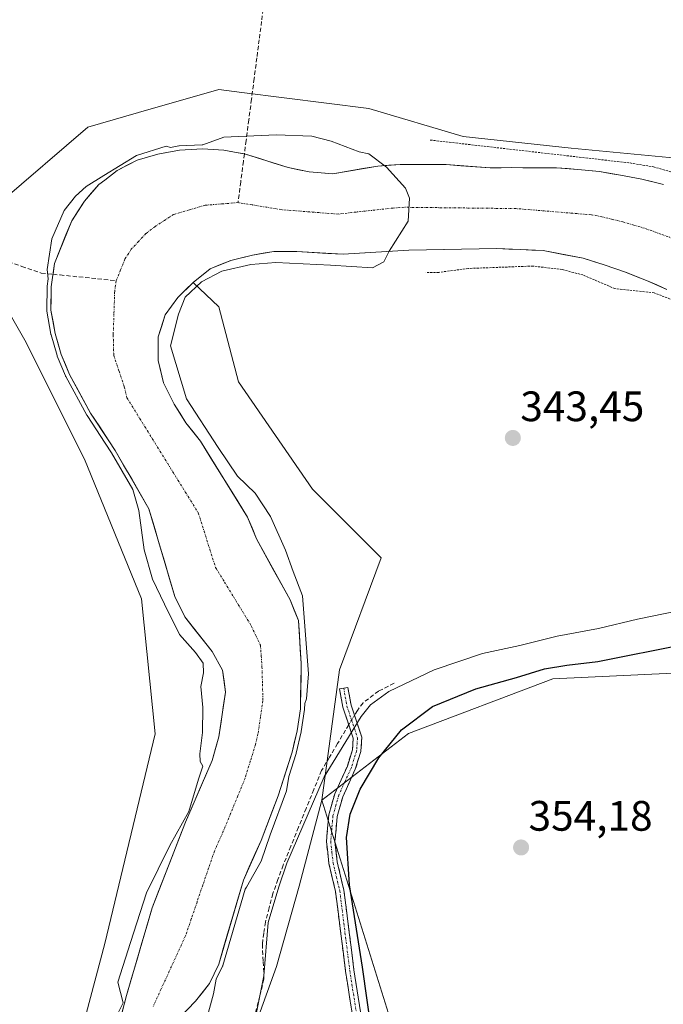
# Model space of a CAD drawing. Units: metres. Extents: x 580426 to 583877, y 4705764 to 4708117.
# Drawn here: x 582990 to 583141, y 4706876 to 4707108 of the extents above; entities that cross this region are included whole.
import ezdxf
from ezdxf.enums import TextEntityAlignment as Align

# ---------------------------------------------------------------- set-up
doc = ezdxf.new("R2010")
doc.units = ezdxf.units.M
doc.header["$MEASUREMENT"] = 0
for name, pattern in [('TRAZO_Y_PUNTO', [1, 0.5, -0.25, 0, -0.25]), ('TRAZOS', [0.75, 0.5, -0.25]), ('TRAZOSX2', [1.5, 1, -0.5])]:
    doc.linetypes.add(name, pattern=pattern)
for name, color, linetype, lineweight in [('Arbolado forestal CxS', 92, 'Continuous', 0), ('Camino', 19, 'TRAZOSX2', 0), ('Camino Cxs', 19, 'Continuous', 0), ('Camino eje', 19, 'TRAZO_Y_PUNTO', 0), ('Carátula', 7, 'Continuous', 5), ('Corriente artificial lineal', 5, 'TRAZOSX2', 13), ('Corriente artificial lineal oculto', 135, 'TRAZO_Y_PUNTO', 13), ('Corriente natural Cxs', 5, 'Continuous', 13), ('Corriente natural eje', 5, 'TRAZO_Y_PUNTO', 0), ('Corriente natural superficial', 5, 'Continuous', 13), ('Cultivos herbáceos CxS', 92, 'Continuous', 0), ('Cultivos leñosos CxS', 92, 'Continuous', 0), ('Curva de nivel auxiliar', 36, 'TRAZOS', 0), ('Curva de nivel maestra', 36, 'Continuous', 30), ('Curva de nivel normal', 36, 'Continuous', 0), ('Pastizal CxS', 92, 'Continuous', 0), ('Punto de cota en terreno', 7, 'Continuous', 0), ('Rótulo de punto de cota en terreno', 19, 'Continuous', 0), ('Suelo desnudo CxS', 43, 'Continuous', 0)]:
    doc.layers.add(name, color=color, linetype=linetype, lineweight=lineweight)
doc.styles.add('Arial', font='txt', dxfattribs={"height": 0.2})

# ---------------------------------------------------------------- blocks, each defined once
blk = doc.blocks.new('*U158')
at = {"layer": 'Suelo desnudo CxS', "color": 43, "linetype": 'Continuous', "lineweight": 0}
for points in [[(583013.2101, 4706870.3501, 339.4795), (583015.2001, 4706878.1001, 339.6291), (583021.2701, 4706898.7701, 339.1301), (583029.0801, 4706918.9201, 339.2463), (583035.3601, 4706933.4201, 339.1299), (583036.9601, 4706938.9901, 339.0537), (583038.5001, 4706949.4901, 339.0533), (583037.8101, 4706954.6801, 339.1317), (583035.4001, 4706959.0201, 339.3434), (583028.9201, 4706967.2001, 339.194), (583026.5801, 4706972.0301, 339.3102), (583020.5001, 4706992.6401, 339.3391), (583012.5701, 4707006.3501, 339.6868), (583011.0601, 4707008.6401, 340.1036), (583006.7801, 4707015.1601, 340.3443), (583001.8101, 4707024.2601, 340.2969), (582999.8801, 4707028.9501, 340.4566), (582998.4401, 4707033.8601, 339.9331), (582997.4701, 4707039.3301, 339.5831), (582997.5401, 4707044.8801, 339.766), (582998.3101, 4707050.3001, 339.7378), (583002.3501, 4707060.4101, 339.8144), (583005.3501, 4707065.0201, 339.8287), (583008.7001, 4707068.8801, 339.8808), (583010.1101, 4707069.9501, 339.8914), (583013.0401, 4707072.1901, 339.9187), (583017.7201, 4707074.6801, 339.8183), (583022.5601, 4707076.0501, 339.7439), (583027.6901, 4707077.0201, 340.1822), (583033.0901, 4707077.2901, 339.7686), (583038.0901, 4707077.0001, 339.8652), (583043.1701, 4707076.0901, 339.9886), (583053.2701, 4707072.8801, 340.4145), (583058.2001, 4707071.9001, 340.2668), (583063.7601, 4707071.4101, 339.9925), (583074.2801, 4707073.2701, 339.8779), (583079.5501, 4707073.6101, 339.9447), (583090.3701, 4707073.6001, 340.2819), (583100.7201, 4707072.8201, 340.247), (583105.8501, 4707072.8801, 340.2565), (583110.9201, 4707072.8501, 340.2956), (583116.3001, 4707072.8601, 340.5327), (583121.3601, 4707072.4601, 340.9689), (583126.4301, 4707071.9801, 340.8043), (583131.3901, 4707071.0801, 340.6451), (583136.3901, 4707070.1601, 340.5715), (583141.4901, 4707068.9501, 340.657)], [(583142.2801, 4707044.2401, 342.1493), (583137.4901, 4707046.3101, 341.9282), (583132.5601, 4707048.2801, 341.8285), (583127.5001, 4707050.0401, 341.7569), (583122.6001, 4707051.6001, 341.9538), (583113.1601, 4707053.3801, 341.8293), (583107.8901, 4707053.6201, 341.9365), (583102.2701, 4707053.8301, 341.7683), (583081.5901, 4707053.5101, 341.4571), (583066.1301, 4707052.5001, 340.9899), (583055.3001, 4707053.1301, 341.2482), (583049.8901, 4707053.1401, 341.3033), (583044.8401, 4707052.3101, 341.6926), (583039.7201, 4707051.0701, 342.1776), (583034.8901, 4707049.0701, 342.5932), (583030.9001, 4707045.9001, 342.7941), (583027.3301, 4707042.3201, 343.5641), (583024.3301, 4707038.2601, 342.4576), (583022.6601, 4707033.1101, 340.95), (583022.6501, 4707027.4901, 340.1724), (583023.9001, 4707022.3001, 340.3075), (583026.4501, 4707017.2701, 340.1016), (583029.2101, 4707012.8601, 340.1529), (583032.5901, 4707008.5301, 340.1025), (583043.7001, 4706990.6901, 339.4545), (583045.7701, 4706985.5801, 339.4435), (583053.7101, 4706971.1801, 339.8379), (583055.6401, 4706966.3401, 340.4307), (583056.3201, 4706956.2201, 340.3681), (583056.1001, 4706945.5401, 342.4246), (583055.3301, 4706940.3901, 343.3467), (583054.1401, 4706935.3801, 343.1403), (583050.8601, 4706925.1401, 341.5609), (583046.8901, 4706914.6201, 341.859), (583042.7001, 4706905.2701, 342.0337), (583036.9001, 4706885.5001, 341.7034), (583034.7301, 4706880.9701, 341.1303), (583031.4501, 4706876.7701, 340.1134), (583027.7501, 4706872.9701, 340.0137)]]:
    blk.add_polyline3d(points, dxfattribs=at)
blk = doc.blocks.new('*U179')
at = {"layer": 'Corriente natural Cxs', "color": 5, "linetype": 'Continuous', "lineweight": 13}
for points in [[(583142.28, 4707044.24, 341.77), (583139.89, 4707045.28, 341.56), (583137.49, 4707046.31, 341.16), (583135.03, 4707047.3, 340.99), (583132.56, 4707048.28, 341.17), (583130.03, 4707049.16, 341.29), (583127.5, 4707050.04, 341.19), (583125.05, 4707050.82, 341.1), (583122.6, 4707051.6, 340.97), (583117.88, 4707052.49, 340.89), (583113.16, 4707053.38, 340.54), (583110.53, 4707053.5, 340.44), (583107.89, 4707053.62, 340.37), (583105.08, 4707053.73, 340.43), (583102.27, 4707053.83, 340.62), (583098.13, 4707053.77, 340.62), (583094, 4707053.7, 340.68), (583089.86, 4707053.64, 340.55), (583085.73, 4707053.57, 340.14), (583081.59, 4707053.51, 340.27), (583077.73, 4707053.26, 340.03), (583073.86, 4707053.01, 339.99), (583070, 4707052.75, 340.07), (583066.13, 4707052.5, 340.18), (583062.52, 4707052.71, 339.94), (583058.91, 4707052.92, 339.78), (583055.3, 4707053.13, 339.7), (583052.6, 4707053.14, 339.79), (583049.89, 4707053.14, 339.82), (583047.37, 4707052.73, 340.02), (583044.84, 4707052.31, 340.23), (583042.28, 4707051.69, 340.57), (583039.72, 4707051.07, 340.86), (583037.31, 4707050.07, 341.28), (583034.89, 4707049.07, 341.27), (583032.9, 4707047.49, 341.25), (583030.9, 4707045.9, 341.46), (583029.12, 4707044.11, 341.38), (583027.33, 4707042.32, 341.06), (583025.83, 4707040.29, 341.48), (583024.33, 4707038.26, 341.69), (583023.5, 4707035.69, 341.1), (583022.66, 4707033.11, 340.56), (583022.66, 4707030.3, 340.29), (583022.65, 4707027.49, 340.11), (583023.28, 4707024.9, 340.12), (583023.9, 4707022.3, 340.12), (583025.18, 4707019.79, 340.18), (583026.45, 4707017.27, 340.12), (583027.83, 4707015.07, 339.95), (583029.21, 4707012.86, 339.89), (583030.9, 4707010.7, 339.95), (583032.59, 4707008.53, 339.98), (583034.81, 4707004.96, 339.96), (583037.03, 4707001.39, 339.77), (583039.26, 4706997.83, 339.41), (583041.48, 4706994.26, 339.34), (583043.7, 4706990.69, 339.42), (583044.74, 4706988.14, 339.38), (583045.77, 4706985.58, 339.4), (583047.76, 4706981.98, 339.46), (583049.74, 4706978.38, 339.4), (583051.73, 4706974.78, 339.3), (583053.71, 4706971.18, 339.45), (583054.68, 4706968.76, 339.54), (583055.64, 4706966.34, 339.67), (583055.87, 4706962.97, 339.72), (583056.09, 4706959.59, 339.55), (583056.32, 4706956.22, 339.43), (583056.25, 4706952.66, 339.36), (583056.17, 4706949.1, 339.35), (583056.1, 4706945.54, 339.91), (583055.72, 4706942.97, 340.42), (583055.33, 4706940.39, 341.14), (583054.74, 4706937.89, 341.44), (583054.14, 4706935.38, 341.38), (583053.05, 4706931.97, 340.48), (583051.95, 4706928.55, 339.36), (583050.86, 4706925.14, 339.17), (583049.54, 4706921.63, 339.42), (583048.21, 4706918.13, 339.7), (583046.89, 4706914.62, 339.8), (583045.49, 4706911.5, 339.61), (583044.1, 4706908.39, 339.46), (583042.7, 4706905.27, 339.63), (583041.54, 4706901.32, 339.65), (583040.38, 4706897.36, 340.41), (583039.22, 4706893.41, 340.57), (583038.06, 4706889.45, 340.76), (583036.9, 4706885.5, 340.16), (583035.82, 4706883.24, 339.59), (583034.73, 4706880.97, 339.59), (583033.09, 4706878.87, 339.45), (583031.45, 4706876.77, 339.32), (583029.6, 4706874.87, 339.31)], [(583014.21, 4706874.23, 340.07), (583015.2, 4706878.1, 339.92), (583016.41, 4706882.23, 339.32), (583017.63, 4706886.37, 339.21), (583018.84, 4706890.5, 339.59), (583020.06, 4706894.64, 339.78), (583021.27, 4706898.77, 339.35), (583022.83, 4706902.8, 339.1), (583024.39, 4706906.83, 339.39), (583025.96, 4706910.86, 339.4), (583027.52, 4706914.89, 339.57), (583029.08, 4706918.92, 339.79), (583030.65, 4706922.55, 339.81), (583032.22, 4706926.17, 339.73), (583033.79, 4706929.8, 339.54), (583035.36, 4706933.42, 339.26), (583036.16, 4706936.21, 339.21), (583036.96, 4706938.99, 339.21), (583037.47, 4706942.49, 339.25), (583037.99, 4706945.99, 339.22), (583038.5, 4706949.49, 339.23), (583038.16, 4706952.09, 339.37), (583037.81, 4706954.68, 339.41), (583035.4, 4706959.02, 339.36), (583033.24, 4706961.75, 339.34), (583031.08, 4706964.47, 339.2), (583028.92, 4706967.2, 339.29), (583027.75, 4706969.62, 339.21), (583026.58, 4706972.03, 339.25), (583025.36, 4706976.15, 339.42), (583024.15, 4706980.27, 339.31), (583022.93, 4706984.4, 339.32), (583021.72, 4706988.52, 339.39), (583020.5, 4706992.64, 339.64), (583018.52, 4706996.07, 339.95), (583016.54, 4706999.5, 339.9), (583014.55, 4707002.92, 340.14), (583012.57, 4707006.35, 340.23), (583011.06, 4707008.64, 340.14), (583008.92, 4707011.9, 340.56), (583006.78, 4707015.16, 340.42), (583005.12, 4707018.19, 340.67), (583003.47, 4707021.23, 340.66), (583001.81, 4707024.26, 340.29), (583000.85, 4707026.61, 340.47), (582999.88, 4707028.95, 340.64), (582999.16, 4707031.41, 340.57), (582998.44, 4707033.86, 340.37), (582997.96, 4707036.6, 340), (582997.47, 4707039.33, 339.78), (582997.51, 4707042.11, 340.12), (582997.54, 4707044.88, 340.14), (582997.93, 4707047.59, 339.84), (582998.31, 4707050.3, 339.95), (582999.66, 4707053.67, 340.2), (583001, 4707057.04, 340.12), (583002.35, 4707060.41, 340.06), (583003.85, 4707062.72, 340), (583005.35, 4707065.02, 340.16), (583007.03, 4707066.95, 340.2), (583008.7, 4707068.88, 340.35), (583010.11, 4707069.95, 340.49), (583013.04, 4707072.19, 340.5), (583015.38, 4707073.44, 340.11), (583017.72, 4707074.68, 340.23), (583020.14, 4707075.37, 340.21), (583022.56, 4707076.05, 340.1), (583025.13, 4707076.54, 339.98), (583027.69, 4707077.02, 339.9), (583030.39, 4707077.16, 339.9), (583033.09, 4707077.29, 339.8), (583035.59, 4707077.15, 339.65), (583038.09, 4707077, 339.63), (583040.63, 4707076.55, 339.71), (583043.17, 4707076.09, 339.75), (583046.54, 4707075.02, 339.78), (583049.9, 4707073.95, 339.92), (583053.27, 4707072.88, 340), (583055.74, 4707072.39, 339.99), (583058.2, 4707071.9, 339.97), (583060.98, 4707071.66, 339.91), (583063.76, 4707071.41, 339.91), (583067.27, 4707072.03, 339.91), (583070.77, 4707072.65, 339.93), (583074.28, 4707073.27, 339.94), (583076.92, 4707073.44, 339.94), (583079.55, 4707073.61, 339.95), (583083.16, 4707073.61, 340.05), (583086.76, 4707073.6, 340.27), (583090.37, 4707073.6, 340.33), (583093.82, 4707073.34, 340.34), (583097.27, 4707073.08, 340.36), (583100.72, 4707072.82, 340.33), (583103.29, 4707072.85, 340.29), (583105.85, 4707072.88, 340.24), (583108.39, 4707072.87, 340.21), (583110.92, 4707072.85, 340.18), (583113.61, 4707072.86, 340.23), (583116.3, 4707072.86, 340.3), (583118.83, 4707072.66, 340.53), (583121.36, 4707072.46, 340.79), (583123.9, 4707072.22, 340.85), (583126.43, 4707071.98, 340.87), (583128.91, 4707071.53, 341.21), (583131.39, 4707071.08, 341.42), (583133.89, 4707070.62, 341.22), (583136.39, 4707070.16, 341.06), (583138.94, 4707069.56, 340.91), (583141.49, 4707068.95, 340.61)]]:
    blk.add_polyline3d(points, dxfattribs=at)
blk = doc.blocks.new('*U180')
at = {"layer": 'Curva de nivel normal', "color": 36, "linetype": 'Continuous', "lineweight": 0}
blk.add_polyline3d([(583011.9, 4706871.39, 340), (583014.48, 4706876.38, 340), (583013.18, 4706881.27, 340), (583016.16, 4706890.6, 340), (583019.89, 4706902.27, 340), (583025.39, 4706913.39, 340), (583029.85, 4706921.42, 340), (583032.19, 4706929.06, 340), (583033.2, 4706932.07, 340), (583032.57, 4706933.15, 340), (583032.46, 4706935.02, 340), (583033.1, 4706940.02, 340), (583033.19, 4706945.9, 340), (583032.74, 4706950.79, 340), (583033.36, 4706954.06, 340), (583033.26, 4706956.3, 340), (583031.46, 4706958.84, 340), (583027.66, 4706963.04, 340), (583024.13, 4706970.17, 340), (583021.32, 4706976.08, 340), (583019.41, 4706982.99, 340), (583018.15, 4706992.25, 340), (583016.7356, 4706997.1512, 340), (583011.7191, 4707005.8241, 0), (583010.2247, 4707008.0905, 0), (583005.9441, 4707014.6113, 0), (583005.9217, 4707014.6472, 0), (583005.9025, 4707014.6808, 0), (583000.9325, 4707023.7808, 0), (583000.9091, 4707023.8262, 0), (583000.8853, 4707023.8795, 0), (582998.9553, 4707028.5695, 0), (582998.9439, 4707028.5987, 0), (582998.9205, 4707028.6687, 0), (582997.4805, 4707033.5787, 0), (582997.4761, 4707033.5941, 0), (582997.4558, 4707033.6835, 0), (582996.4855, 4707039.1555, 0), (582996.4734, 4707039.2487, 0), (582996.4702, 4707039.3427, 0), (582996.5402, 4707044.8927, 0), (582996.5441, 4707044.9697, 0), (582996.55, 4707045.0208, 0), (582996.7965, 4707046.7557, 340), (582996.56, 4707048.95, 340), (582997.68, 4707056.15, 340), (583000.61, 4707062.77, 340), (583003.2, 4707066.2, 340), (583005.74, 4707068.45, 340), (583009.88, 4707071.02, 340), (583017.6, 4707075.75, 340), (583024.55, 4707077.94, 340), (583025.559, 4707077.6349, 340), (583027.5043, 4707078.0027, 0), (583027.5559, 4707078.011, 0), (583027.6402, 4707078.0189, 0), (583033.0427, 4707078.289, 0), (583033.135, 4707078.2891, 0), (583033.1436, 4707078.2886, 340), (583038.07, 4707080.02, 340), (583050.4, 4707080.62, 340), (583058.81, 4707080.28, 340), (583063.33, 4707079.11, 340), (583069.91, 4707076.63, 340), (583072.23, 4707076.1494, 0), (583076.37, 4707073, 0), (583080.8025, 4707068.0531, 0), (583081.755, 4707065.6719, 0), (583081.4375, 4707060.2744, 0), (583076.9675, 4707053.2081, 0), (583075.7225, 4707050.7493, 0), (583073.0238, 4707049.3206, 0), (583063.1812, 4707049.9556, 0), (583050.371, 4707050.5597, 0), (583044.4443, 4707050.1364, 0), (583037.671, 4707048.496, 0), (583032.8555, 4707046.0089, 0), (583028.9926, 4707042.4105, 0), (583027.458, 4707038.3889, 0), (583025.553, 4707030.9805, 0), (583029.363, 4707018.4922, 0), (583036.7714, 4707007.0621, 0), (583041.32, 4707000.27, 340), (583045.51, 4706996.28, 340), (583049.07, 4706990.78, 340), (583052.6, 4706982.9, 340), (583054.38, 4706977.87, 340), (583056.58, 4706972.17, 340), (583058.04, 4706953.84, 340), (583057.54, 4706947.94, 340), (583057.127, 4706946.8374, 340), (583057.0999, 4706945.5195, 0), (583057.0961, 4706945.4505, 0), (583057.0891, 4706945.3922, 0), (583056.3191, 4706940.2422, 0), (583056.314, 4706940.2115, 0), (583056.303, 4706940.159, 0), (583055.113, 4706935.149, 0), (583055.1041, 4706935.1141, 0), (583055.0924, 4706935.0751, 0), (583053.3581, 4706929.6604, 340), (583052.83, 4706926.3, 340), (583048.99, 4706915.94, 340), (583046.85, 4706909.77, 340), (583043.44, 4706903.6, 340), (583043.1199, 4706903.1487, 340), (583037.8597, 4706885.2186, 0), (583037.8363, 4706885.1487, 0), (583037.802, 4706885.0681, 0), (583036.3108, 4706881.9552, 340), (583035.66, 4706878.52, 340), (583034.24, 4706873.36, 340)], dxfattribs=at)
blk = doc.blocks.new('*U186')
at = {"layer": 'Curva de nivel normal', "color": 36, "linetype": 'Continuous', "lineweight": 0}
blk.add_polyline3d([(583144.9, 4706968.59, 345), (583135.37, 4706966.64, 345), (583126.2, 4706964.49, 345), (583116.47, 4706962.7, 345), (583107.67, 4706960.46, 345), (583098.89, 4706958.6, 345), (583087.56, 4706954.74, 345), (583076.89, 4706949.64, 345), (583072.57, 4706946.49, 345), (583070.36, 4706943.75, 345), (583061.72, 4706929.6, 345), (583052.88, 4706909.27, 345), (583051.01, 4706903.68, 345), (583048.54, 4706895.27, 345), (583047.54, 4706882.79, 345), (583045.44, 4706872.6, 345)], dxfattribs=at)
blk = doc.blocks.new('*U192')
at = {"layer": 'Curva de nivel maestra', "color": 36, "linetype": 'Continuous', "lineweight": 30}
blk.add_polyline3d([(583072.98, 4706868.69, 350), (583070.7, 4706884.83, 350), (583067.66, 4706904.19, 350), (583066.91, 4706915.31, 350), (583067.79, 4706920.77, 350), (583070.18, 4706926.64, 350), (583074.52, 4706934.03, 350), (583079.86, 4706940.64, 350), (583087.16, 4706946.09, 350), (583097.38, 4706950.31, 350), (583106.89, 4706952.96, 350), (583113.53, 4706954.97, 350), (583118.77, 4706955.87, 350), (583126.01, 4706956.69, 350), (583146.49, 4706960.8, 350)], dxfattribs=at)
blk = doc.blocks.new('5PATER')
at = {"layer": 'Carátula', "linetype": 'Continuous', "lineweight": 5}
h = blk.add_hatch(color=250, dxfattribs=at)
edge = h.paths.add_edge_path()
edge.add_ellipse((0, 0.01), major_axis=(-1.33, -1.34), ratio=0.999422, start_angle=0, end_angle=360)

msp = doc.modelspace()

# ---------------------------------------------------------------- linework, layer by layer
at = {"layer": 'Arbolado forestal CxS', "color": 92, "linetype": 'Continuous', "lineweight": 0}
for points in [[(582875.36, 4706737.53, 342.92), (582885.32, 4706730.24, 342.56), (582900, 4706733.18, 342.47), (582911.74, 4706737.58, 342.01), (582917.64, 4706750.01, 342.24), (582973.03, 4706801.66, 342.44), (582994.6, 4706831.83, 340.94), (583010.12, 4706890.34, 341.64), (583021.98, 4706939.72, 342.09), (583018.76, 4706971.46, 342), (583005.32, 4707004.28, 343.01), (582991.34, 4707032.26, 343.3), (582982.06, 4707048.34, 343.57), (582985.56, 4707064.7, 343.8), (583006.17, 4707082.43, 343.9), (583018.01, 4707085.82, 343.31), (583036.97, 4707091.24, 343.64), (583042.33, 4707090.57, 343.35), (583072.19, 4707086.83, 343.56), (583094.36, 4707080.23, 342.19), (583119.74, 4707077.47, 342.35), (583147.7, 4707074.78, 343.04), (583179.49, 4707057.91, 342.75), (583211.47, 4707024.11, 341.83)], [(582985.56, 4707064.7, 343.8), (583006.17, 4707082.43, 343.9), (583018.01, 4707085.82, 343.31), (583036.97, 4707091.24, 343.64), (583042.33, 4707090.57, 343.35), (583072.19, 4707086.83, 343.56), (583094.36, 4707080.23, 342.19), (583119.74, 4707077.47, 342.35), (583147.7, 4707074.78, 343.04)], [(583141.49, 4707068.95, 340.66), (583136.39, 4707070.16, 340.57), (583131.39, 4707071.08, 340.65), (583126.43, 4707071.98, 340.8), (583121.36, 4707072.46, 340.97), (583116.3, 4707072.86, 340.53), (583110.92, 4707072.85, 340.3), (583105.85, 4707072.88, 340.26), (583100.72, 4707072.82, 340.25), (583090.37, 4707073.6, 340.28), (583079.55, 4707073.61, 339.94), (583074.28, 4707073.27, 339.88), (583063.76, 4707071.41, 339.99), (583058.2, 4707071.9, 340.27), (583053.27, 4707072.88, 340.41), (583043.17, 4707076.09, 339.99), (583038.09, 4707077, 339.87), (583033.09, 4707077.29, 339.77), (583027.69, 4707077.02, 340.18), (583022.56, 4707076.05, 339.74), (583017.72, 4707074.68, 339.82), (583013.04, 4707072.19, 339.92), (583010.11, 4707069.95, 339.89), (583008.7, 4707068.88, 339.88), (583005.35, 4707065.02, 339.83), (583002.35, 4707060.41, 339.81), (582998.31, 4707050.3, 339.74), (582997.54, 4707044.88, 339.77), (582997.47, 4707039.33, 339.58), (582998.44, 4707033.86, 339.93), (582999.88, 4707028.95, 340.46), (583001.81, 4707024.26, 340.3), (583006.78, 4707015.16, 340.34), (583011.06, 4707008.64, 340.1), (583012.57, 4707006.35, 339.69), (583020.5, 4706992.64, 339.34), (583026.58, 4706972.03, 339.31), (583028.92, 4706967.2, 339.19), (583035.4, 4706959.02, 339.34), (583037.81, 4706954.68, 339.13), (583038.5, 4706949.49, 339.05), (583036.96, 4706938.99, 339.05), (583035.36, 4706933.42, 339.13), (583029.08, 4706918.92, 339.25), (583021.27, 4706898.77, 339.13), (583015.2, 4706878.1, 339.63), (583013.21, 4706870.35, 339.48)], [(583141.49, 4707068.95, 340.66), (583136.39, 4707070.16, 340.57), (583131.39, 4707071.08, 340.65), (583126.43, 4707071.98, 340.8), (583121.36, 4707072.46, 340.97), (583116.3, 4707072.86, 340.53), (583110.92, 4707072.85, 340.3), (583105.85, 4707072.88, 340.26), (583100.72, 4707072.82, 340.25), (583090.37, 4707073.6, 340.28), (583079.55, 4707073.61, 339.94), (583074.28, 4707073.27, 339.88), (583063.76, 4707071.41, 339.99), (583058.2, 4707071.9, 340.27), (583053.27, 4707072.88, 340.41), (583043.17, 4707076.09, 339.99), (583038.09, 4707077, 339.87), (583033.09, 4707077.29, 339.77), (583027.69, 4707077.02, 340.18), (583022.56, 4707076.05, 339.74), (583017.72, 4707074.68, 339.82), (583013.04, 4707072.19, 339.92), (583010.11, 4707069.95, 339.89), (583008.7, 4707068.88, 339.88), (583005.35, 4707065.02, 339.83), (583002.35, 4707060.41, 339.81), (582998.31, 4707050.3, 339.74), (582997.54, 4707044.88, 339.77), (582997.47, 4707039.33, 339.58), (582998.44, 4707033.86, 339.93), (582999.88, 4707028.95, 340.46), (583001.81, 4707024.26, 340.3), (583006.78, 4707015.16, 340.34), (583011.06, 4707008.64, 340.1), (583012.57, 4707006.35, 339.69), (583020.5, 4706992.64, 339.34), (583026.58, 4706972.03, 339.31), (583028.92, 4706967.2, 339.19), (583035.4, 4706959.02, 339.34), (583037.81, 4706954.68, 339.13), (583038.5, 4706949.49, 339.05), (583036.96, 4706938.99, 339.05), (583035.36, 4706933.42, 339.13), (583029.08, 4706918.92, 339.25), (583021.27, 4706898.77, 339.13), (583015.2, 4706878.1, 339.63), (583013.21, 4706870.35, 339.48)], [(582994.6, 4706831.83, 340.94), (583010.12, 4706890.34, 341.64), (583021.98, 4706939.72, 342.09), (583018.76, 4706971.46, 342), (583005.32, 4707004.28, 343.01), (582991.34, 4707032.26, 343.3), (582982.06, 4707048.34, 343.57)], [(583027.75, 4706872.97, 340.01), (583031.45, 4706876.77, 340.11), (583034.73, 4706880.97, 341.13), (583036.9, 4706885.5, 341.7), (583042.7, 4706905.27, 342.03), (583046.89, 4706914.62, 341.86), (583050.86, 4706925.14, 341.56), (583054.14, 4706935.38, 343.14), (583055.33, 4706940.39, 343.35), (583056.1, 4706945.54, 342.42), (583056.32, 4706956.22, 340.37), (583055.64, 4706966.34, 340.43), (583053.71, 4706971.18, 339.84), (583045.77, 4706985.58, 339.44), (583043.7, 4706990.69, 339.45), (583032.59, 4707008.53, 340.1), (583029.21, 4707012.86, 340.15), (583026.45, 4707017.27, 340.1), (583023.9, 4707022.3, 340.31), (583022.65, 4707027.49, 340.17), (583022.66, 4707033.11, 340.95), (583024.33, 4707038.26, 342.46), (583027.33, 4707042.32, 343.56), (583030.9, 4707045.9, 342.79), (583036.93, 4707040.16, 342.9), (583041.58, 4707022.5, 342.81), (583058.98, 4706997.26, 343.32), (583075.12, 4706981.11, 343.37), (583065.29, 4706954.72, 343.58), (583061.13, 4706924.12, 347.47), (583055.83, 4706903.89, 347.18), (583050.52, 4706884.97, 346.25), (583037.55, 4706849.01, 345.51)], [(583030.9, 4707045.9, 342.79), (583027.33, 4707042.32, 343.56), (583024.33, 4707038.26, 342.46), (583022.66, 4707033.11, 340.95), (583022.65, 4707027.49, 340.17), (583023.9, 4707022.3, 340.31), (583026.45, 4707017.27, 340.1), (583029.21, 4707012.86, 340.15), (583032.59, 4707008.53, 340.1), (583043.7, 4706990.69, 339.45), (583045.77, 4706985.58, 339.44), (583053.71, 4706971.18, 339.84), (583055.64, 4706966.34, 340.43), (583056.32, 4706956.22, 340.37), (583056.1, 4706945.54, 342.42), (583055.33, 4706940.39, 343.35), (583054.14, 4706935.38, 343.14), (583050.86, 4706925.14, 341.56), (583046.89, 4706914.62, 341.86), (583042.7, 4706905.27, 342.03), (583036.9, 4706885.5, 341.7), (583034.73, 4706880.97, 341.13), (583031.45, 4706876.77, 340.11), (583027.75, 4706872.97, 340.01)], [(583030.9, 4707045.9, 342.79), (583036.93, 4707040.16, 342.9), (583041.58, 4707022.5, 342.81), (583058.98, 4706997.26, 343.32), (583075.12, 4706981.11, 343.37), (583065.29, 4706954.72, 343.58), (583061.13, 4706924.12, 347.47)], [(583061.13, 4706924.12, 347.47), (583055.83, 4706903.89, 347.18), (583050.52, 4706884.97, 346.25), (583037.55, 4706849.01, 345.51)]]:
    msp.add_polyline3d(points, dxfattribs=at)
at = {"layer": 'Camino', "color": 19, "linetype": 'TRAZOSX2', "lineweight": 0}
for points in [[(583068.27, 4706873.97), (583066.72, 4706883.88), (583064.37, 4706902.57), (583062.8, 4706909.21), (583062.23, 4706914.34), (583062.78, 4706920.63), (583064.18, 4706925.58), (583067.15, 4706932.12), (583068.34, 4706935.91), (583068.52, 4706938.64), (583066.09, 4706945.94), (583065.3, 4706950.24), (583066.29, 4706950.43)], [(583066.29, 4706950.43), (583067.27, 4706950.61), (583068.03, 4706946.43), (583070.54, 4706938.9), (583070.32, 4706935.53), (583069.02, 4706931.4), (583066.07, 4706924.89), (583064.75, 4706920.26), (583064.24, 4706914.37), (583064.77, 4706909.55), (583066.34, 4706902.93), (583068.7, 4706884.16), (583070.24, 4706874.31)]]:
    msp.add_lwpolyline(points, dxfattribs=at)
at = {"layer": 'Camino Cxs', "color": 19, "linetype": 'Continuous', "lineweight": 0}
msp.add_polyline3d([(583068.27, 4706873.97, 348.53), (583067.75, 4706877.27, 348.53), (583067.24, 4706880.58, 348.56), (583066.72, 4706883.88, 348.65), (583066.13, 4706888.55, 348.44), (583065.55, 4706893.23, 348.24), (583064.96, 4706897.9, 348.19), (583064.37, 4706902.57, 348.27), (583063.59, 4706905.89, 348.26), (583062.8, 4706909.21, 348.22), (583062.52, 4706911.78, 348.15), (583062.23, 4706914.34, 347.99), (583062.51, 4706917.49, 347.82), (583062.78, 4706920.63, 347.38), (583063.48, 4706923.11, 347.05), (583064.18, 4706925.58, 346.65), (583065.67, 4706928.85, 346.51), (583067.15, 4706932.12, 346.57), (583068.34, 4706935.91, 345.95), (583068.52, 4706938.64, 345.19), (583067.31, 4706942.29, 344.89), (583066.09, 4706945.94, 344.26), (583065.3, 4706950.24, 343.36), (583067.27, 4706950.61, 343.76), (583068.03, 4706946.43, 344.42), (583069.29, 4706942.67, 345.22), (583070.54, 4706938.9, 345.48), (583070.32, 4706935.53, 346.55), (583069.02, 4706931.4, 347.51), (583067.55, 4706928.15, 347.59), (583066.07, 4706924.89, 347.42), (583064.75, 4706920.26, 348.13), (583064.5, 4706917.32, 348.56), (583064.24, 4706914.37, 348.67), (583064.77, 4706909.55, 348.67), (583065.56, 4706906.24, 348.68), (583066.34, 4706902.93, 348.75), (583066.93, 4706898.24, 349.07), (583067.52, 4706893.55, 349.2), (583068.11, 4706888.85, 349.15), (583068.7, 4706884.16, 349.19), (583069.47, 4706879.24, 349.19), (583070.24, 4706874.31, 349.05)], dxfattribs=at)
at = {"layer": 'Camino eje', "color": 19, "linetype": 'TRAZO_Y_PUNTO', "lineweight": 0}
msp.add_lwpolyline([(583066.29, 4706950.43), (583066.67, 4706948.34), (583067.06, 4706946.19), (583069.53, 4706938.77), (583069.33, 4706935.72), (583068.09, 4706931.76), (583066.61, 4706928.51), (583065.13, 4706925.24), (583064.47, 4706922.92), (583063.77, 4706920.45), (583063.51, 4706917.5), (583063.24, 4706914.36), (583063.52, 4706911.79), (583063.79, 4706909.38), (583064.57, 4706906.06), (583065.36, 4706902.75), (583067.71, 4706884.02), (583069.26, 4706874.14)], dxfattribs=at)
at = {"layer": 'Corriente artificial lineal', "color": 5, "linetype": 'TRAZOSX2', "lineweight": 13}
for points in [[(583051.17, 4707162.94, 343.86), (583051.67, 4707162.39, 343.83), (583053.66, 4707161.44, 343.87), (583053.45, 4707157.76, 343.56), (583053.23, 4707154.08, 343.54), (583052.56, 4707149.15, 343.53), (583051.89, 4707144.22, 343.51), (583051.22, 4707139.3, 343.45), (583050.55, 4707134.37, 343.47), (583049.88, 4707129.44, 343.48), (583049.21, 4707124.51, 343.45), (583048.65, 4707120.21, 343.45), (583048.1, 4707115.9, 343.41), (583047.54, 4707111.6, 343.25), (583046.98, 4707107.29, 343.02), (583046.42, 4707102.99, 343.05), (583045.87, 4707098.69, 343.2)], [(583045.87, 4707098.69, 343.2), (583045.24, 4707093.83, 343.29), (583044.61, 4707088.96, 343.4), (583043.98, 4707084.1, 341.52), (583043.35, 4707079.24, 339.87), (583042.95, 4707076.13, 339.85)], [(582970.76, 4707085.91, 343.94), (582971.29, 4707082.55, 343.77), (582971.82, 4707079.2, 343.76), (582972.35, 4707075.85, 343.73), (582973.22, 4707072.83, 343.69), (582974.09, 4707069.8, 343.7), (582975.89, 4707066.14, 343.57), (582977.68, 4707062.48, 343.59), (582978.93, 4707059.25, 343.68), (582980.19, 4707056.01, 343.63), (582981.44, 4707052.78, 343.54), (582986.03, 4707051.21, 343.88), (582990.61, 4707049.64, 342.73), (582995.2, 4707048.07, 340.46), (582997.95, 4707047.8, 340.08)], [(583042.95, 4707076.13, 339.85), (583042.72, 4707074.38, 339.85), (583042.09, 4707069.52, 340.31), (583041.46, 4707064.66, 339.75)], [(582997.95, 4707047.8, 340.08), (582999.6, 4707047.63, 339.85), (583004.01, 4707047.19, 339.84), (583008.41, 4707046.75, 339.79), (583012.82, 4707046.31, 339.77)], [(583078.14, 4706951.59, 344.61), (583074.5, 4706949.74, 344.38), (583070.83, 4706946.99, 344.48), (583069.5, 4706945.19, 344.83), (583068.82, 4706944.06, 345)], [(583067.46, 4706941.81, 344.93), (583066.72, 4706940.58, 344.86), (583064.84, 4706937.4, 345.02), (583062.95, 4706934.23, 345.09), (583061.07, 4706931.05, 344.61), (583059.27, 4706926.6, 344.11), (583057.46, 4706922.15, 344.31), (583055.66, 4706917.7, 344.3), (583053.85, 4706913.25, 344.06), (583052.05, 4706908.8, 344.55), (583050.84, 4706905.45, 344.37), (583049.63, 4706902.1, 344.44), (583048.75, 4706898.75, 345.04), (583047.87, 4706895.4, 344.94), (583047.52, 4706892.8, 344.93), (583047.16, 4706890.19, 344.95), (583047.36, 4706886.08, 345.13), (583047.55, 4706881.97, 345.23), (583046.55, 4706878.02, 345.08), (583045.55, 4706874.06, 344.9)]]:
    msp.add_polyline3d(points, dxfattribs=at)
at = {"layer": 'Corriente artificial lineal oculto', "color": 135, "linetype": 'TRAZO_Y_PUNTO', "lineweight": 13}
msp.add_polyline3d([(583068.82, 4706944.06, 345), (583067.46, 4706941.81, 344.93)], dxfattribs=at)
at = {"layer": 'Corriente natural eje', "color": 5, "linetype": 'TRAZO_Y_PUNTO', "lineweight": 0}
for points in [[(583041.46, 4707064.66, 339.75), (583037.58, 4707064.35, 339.73), (583033.7, 4707064.04, 339.68), (583030, 4707062.96, 339.69), (583026.3, 4707061.88, 339.77), (583024.14, 4707060.47, 339.77), (583021.97, 4707059.05, 339.79), (583019.8, 4707057.39, 339.8), (583018.07, 4707055.53, 339.8), (583016.34, 4707053.67, 339.81), (583014.84, 4707051.37, 339.81), (583013.83, 4707048.84, 339.79), (583012.82, 4707046.31, 339.77)], [(583144.67, 4707055.87, 340.38), (583140.85, 4707057.24, 340.43), (583137.03, 4707058.62, 340.46), (583134.49, 4707059.36, 340.45), (583131.94, 4707060.1, 340.44), (583129.47, 4707060.72, 340.46), (583127, 4707061.34, 340.5), (583124.51, 4707061.79, 340.53), (583120.1, 4707062.16, 340.49), (583115.69, 4707062.52, 340.32), (583111.28, 4707062.89, 340.2), (583106.87, 4707063.25, 340.19), (583102.49, 4707063.3, 340.22), (583098.1, 4707063.35, 340.22), (583093.72, 4707063.41, 340.18), (583089.34, 4707063.46, 340.06), (583084.95, 4707063.51, 339.94), (583080.57, 4707063.56, 339.92), (583077.94, 4707063.39, 339.97), (583073.61, 4707062.91, 339.98), (583069.28, 4707062.43, 339.95), (583064.95, 4707061.95, 339.93), (583060.49, 4707062.3, 339.89), (583056.04, 4707062.66, 339.78), (583051.58, 4707063.01, 339.73), (583048.21, 4707063.56, 339.71), (583044.83, 4707064.11, 339.72), (583041.46, 4707064.66, 339.75)], [(583012.82, 4707046.31, 339.77), (583012.44, 4707043.6, 339.75), (583012.28, 4707038.61, 339.68), (583012.11, 4707033.61, 339.63), (583012.23, 4707028.68, 339.6), (583013.47, 4707025, 339.63), (583014.71, 4707021.32, 339.71), (583015.34, 4707018.73, 339.8), (583017.73, 4707014.86, 339.81), (583020.13, 4707011, 339.72), (583022.52, 4707007.13, 339.54), (583024.92, 4707003.26, 339.43), (583027.31, 4706999.39, 339.4), (583029.71, 4706995.53, 339.29), (583032.1, 4706991.66, 339.26), (583033.46, 4706987.38, 339.38), (583034.81, 4706983.09, 339.39), (583036.17, 4706978.81, 339.38), (583038.27, 4706975.38, 339.37), (583040.37, 4706971.96, 339.36), (583042.46, 4706968.53, 339.31), (583044.56, 4706965.1, 339.27), (583045.65, 4706962.81, 339.25), (583046.73, 4706960.51, 339.24), (583046.9, 4706957.98, 339.23), (583047.07, 4706955.45, 339.21), (583047.19, 4706951.48, 339.15), (583047.3, 4706947.51, 339.11), (583046.72, 4706943.6, 339.07), (583046.14, 4706939.69, 339.09), (583045.55, 4706937.19, 339.09), (583044.33, 4706933.24, 339.11), (583043.11, 4706929.28, 339.07), (583041.4, 4706925.11, 339.1), (583039.7, 4706920.94, 339.12), (583037.99, 4706916.77, 339.06), (583036.94, 4706914.44, 339.02), (583035.89, 4706912.1, 339.01), (583034.53, 4706908.11, 339.04), (583033.17, 4706904.12, 339.18), (583031.81, 4706900.12, 339.32), (583030.45, 4706896.13, 339.32), (583029.09, 4706892.14, 339.26), (583027.19, 4706887.99, 339.11), (583025.29, 4706883.84, 338.96), (583023.38, 4706879.69, 339.04), (583021.48, 4706875.54, 339.23)]]:
    msp.add_polyline3d(points, dxfattribs=at)
at = {"layer": 'Corriente natural superficial', "color": 5, "linetype": 'Continuous', "lineweight": 13}
for points in [[(582997.95, 4707047.8, 339.84), (582998.31, 4707050.3, 339.95), (582999.66, 4707053.67, 340.2), (583001, 4707057.04, 340.12), (583002.35, 4707060.41, 340.06), (583003.85, 4707062.72, 340), (583005.35, 4707065.02, 340.16), (583007.03, 4707066.95, 340.2), (583008.7, 4707068.88, 340.35), (583010.11, 4707069.95, 340.49), (583013.04, 4707072.19, 340.5), (583015.38, 4707073.44, 340.11), (583017.72, 4707074.68, 340.23), (583020.14, 4707075.37, 340.21), (583022.56, 4707076.05, 340.1), (583025.13, 4707076.54, 339.98), (583027.69, 4707077.02, 339.9), (583030.39, 4707077.16, 339.9), (583033.09, 4707077.29, 339.8), (583035.59, 4707077.15, 339.65), (583038.09, 4707077, 339.63), (583040.63, 4707076.55, 339.71), (583042.95, 4707076.13, 339.75)], [(583042.95, 4707076.13, 339.75), (583043.17, 4707076.09, 339.75), (583046.54, 4707075.02, 339.78), (583049.9, 4707073.95, 339.92), (583053.27, 4707072.88, 340), (583055.74, 4707072.39, 339.99), (583058.2, 4707071.9, 339.97), (583060.98, 4707071.66, 339.91), (583063.76, 4707071.41, 339.91), (583067.27, 4707072.03, 339.91), (583070.77, 4707072.65, 339.93), (583074.28, 4707073.27, 339.94), (583076.92, 4707073.44, 339.94), (583079.55, 4707073.61, 339.95), (583083.16, 4707073.61, 340.05), (583086.76, 4707073.6, 340.27), (583090.37, 4707073.6, 340.33), (583093.82, 4707073.34, 340.34), (583097.27, 4707073.08, 340.36), (583100.72, 4707072.82, 340.33), (583103.29, 4707072.85, 340.29), (583105.85, 4707072.88, 340.24), (583108.39, 4707072.87, 340.21), (583110.92, 4707072.85, 340.18), (583113.61, 4707072.86, 340.23), (583116.3, 4707072.86, 340.3), (583118.83, 4707072.66, 340.53), (583121.36, 4707072.46, 340.79), (583123.9, 4707072.22, 340.85), (583126.43, 4707071.98, 340.87), (583128.91, 4707071.53, 341.21), (583131.39, 4707071.08, 341.42), (583133.89, 4707070.62, 341.22), (583136.39, 4707070.16, 341.06), (583138.94, 4707069.56, 340.91), (583141.49, 4707068.95, 340.61)], [(583142.28, 4707044.24, 341.77), (583139.89, 4707045.28, 341.56), (583137.49, 4707046.31, 341.16), (583135.03, 4707047.3, 340.99), (583132.56, 4707048.28, 341.17), (583130.03, 4707049.16, 341.29), (583127.5, 4707050.04, 341.19), (583125.05, 4707050.82, 341.1), (583122.6, 4707051.6, 340.97), (583117.88, 4707052.49, 340.89), (583113.16, 4707053.38, 340.54), (583110.53, 4707053.5, 340.44), (583107.89, 4707053.62, 340.37), (583105.08, 4707053.73, 340.43), (583102.27, 4707053.83, 340.62), (583098.13, 4707053.77, 340.62), (583094, 4707053.7, 340.68), (583089.86, 4707053.64, 340.55), (583085.73, 4707053.57, 340.14), (583081.59, 4707053.51, 340.27), (583077.73, 4707053.26, 340.03), (583073.86, 4707053.01, 339.99), (583070, 4707052.75, 340.07), (583066.13, 4707052.5, 340.18), (583062.52, 4707052.71, 339.94), (583058.91, 4707052.92, 339.78), (583055.3, 4707053.13, 339.7), (583052.6, 4707053.14, 339.79), (583049.89, 4707053.14, 339.82), (583047.37, 4707052.73, 340.02), (583044.84, 4707052.31, 340.23), (583042.28, 4707051.69, 340.57), (583039.72, 4707051.07, 340.86), (583037.31, 4707050.07, 341.28), (583034.89, 4707049.07, 341.27), (583032.9, 4707047.49, 341.25), (583030.9, 4707045.9, 341.46), (583029.12, 4707044.11, 341.38), (583027.33, 4707042.32, 341.06), (583025.83, 4707040.29, 341.48), (583024.33, 4707038.26, 341.69), (583023.5, 4707035.69, 341.1), (583022.66, 4707033.11, 340.56), (583022.66, 4707030.3, 340.29), (583022.65, 4707027.49, 340.11), (583023.28, 4707024.9, 340.12), (583023.9, 4707022.3, 340.12), (583025.18, 4707019.79, 340.18), (583026.45, 4707017.27, 340.12), (583027.83, 4707015.07, 339.95), (583029.21, 4707012.86, 339.89), (583030.9, 4707010.7, 339.95), (583032.59, 4707008.53, 339.98), (583034.81, 4707004.96, 339.96), (583037.03, 4707001.39, 339.77), (583039.26, 4706997.83, 339.41), (583041.48, 4706994.26, 339.34), (583043.7, 4706990.69, 339.41), (583044.74, 4706988.14, 339.38), (583045.77, 4706985.58, 339.4), (583047.76, 4706981.98, 339.46), (583049.74, 4706978.38, 339.4), (583051.73, 4706974.78, 339.3), (583053.71, 4706971.18, 339.45), (583054.68, 4706968.76, 339.54), (583055.64, 4706966.34, 339.67), (583055.87, 4706962.97, 339.72), (583056.09, 4706959.59, 339.55), (583056.32, 4706956.22, 339.43), (583056.25, 4706952.66, 339.36), (583056.17, 4706949.1, 339.35), (583056.1, 4706945.54, 339.91), (583055.72, 4706942.97, 340.42), (583055.33, 4706940.39, 341.14), (583054.74, 4706937.89, 341.44), (583054.14, 4706935.38, 341.38), (583053.05, 4706931.97, 340.48), (583051.95, 4706928.55, 339.36), (583050.86, 4706925.14, 339.17), (583049.54, 4706921.63, 339.42), (583048.21, 4706918.13, 339.7), (583046.89, 4706914.62, 339.8), (583045.49, 4706911.5, 339.61), (583044.1, 4706908.39, 339.46), (583042.7, 4706905.27, 339.63), (583041.54, 4706901.32, 339.65), (583040.38, 4706897.36, 340.41), (583039.22, 4706893.41, 340.57), (583038.06, 4706889.45, 340.76), (583036.9, 4706885.5, 340.16), (583035.82, 4706883.24, 339.59), (583034.73, 4706880.97, 339.59), (583033.09, 4706878.87, 339.45), (583031.45, 4706876.77, 339.32), (583029.6, 4706874.87, 339.31)], [(583014.21, 4706874.23, 340.07), (583015.2, 4706878.1, 339.92), (583016.41, 4706882.23, 339.32), (583017.63, 4706886.37, 339.21), (583018.84, 4706890.5, 339.59), (583020.06, 4706894.64, 339.78), (583021.27, 4706898.77, 339.35), (583022.83, 4706902.8, 339.1), (583024.39, 4706906.83, 339.39), (583025.96, 4706910.86, 339.4), (583027.52, 4706914.89, 339.57), (583029.08, 4706918.92, 339.79), (583030.65, 4706922.55, 339.81), (583032.22, 4706926.17, 339.73), (583033.79, 4706929.8, 339.54), (583035.36, 4706933.42, 339.26), (583036.16, 4706936.21, 339.21), (583036.96, 4706938.99, 339.21), (583037.47, 4706942.49, 339.25), (583037.99, 4706945.99, 339.22), (583038.5, 4706949.49, 339.23), (583038.16, 4706952.09, 339.37), (583037.81, 4706954.68, 339.41), (583035.4, 4706959.02, 339.36), (583033.24, 4706961.75, 339.34), (583031.08, 4706964.47, 339.2), (583028.92, 4706967.2, 339.29), (583027.75, 4706969.62, 339.21), (583026.58, 4706972.03, 339.25), (583025.36, 4706976.15, 339.42), (583024.15, 4706980.27, 339.31), (583022.93, 4706984.4, 339.32), (583021.72, 4706988.52, 339.39), (583020.5, 4706992.64, 339.64), (583018.52, 4706996.07, 339.95), (583016.54, 4706999.5, 339.9), (583014.55, 4707002.92, 340.14), (583012.57, 4707006.35, 340.23), (583011.06, 4707008.64, 340.14), (583008.92, 4707011.9, 340.56), (583006.78, 4707015.16, 340.42), (583005.12, 4707018.19, 340.67), (583003.47, 4707021.23, 340.66), (583001.81, 4707024.26, 340.29), (583000.85, 4707026.61, 340.47), (582999.88, 4707028.95, 340.64), (582999.16, 4707031.41, 340.57), (582998.44, 4707033.86, 340.37), (582997.96, 4707036.6, 340), (582997.47, 4707039.33, 339.78), (582997.51, 4707042.11, 340.12), (582997.54, 4707044.88, 340.14), (582997.93, 4707047.59, 339.84), (582997.95, 4707047.8, 339.84)]]:
    msp.add_polyline3d(points, dxfattribs=at)
at = {"layer": 'Cultivos herbáceos CxS', "color": 92, "linetype": 'Continuous', "lineweight": 0}
for points in [[(583195.91, 4707114.85, 344.35), (583197.15, 4707095.71, 344.08), (583200.23, 4707069.16, 344.21), (583204.22, 4707050.12, 344.14), (583209.64, 4707035.07, 343.77), (583211.47, 4707024.11, 341.83), (583179.49, 4707057.91, 342.75), (583147.7, 4707074.78, 343.04), (583119.74, 4707077.47, 342.35), (583094.36, 4707080.23, 342.19), (583072.19, 4707086.83, 343.56), (583042.33, 4707090.57, 343.35), (583036.97, 4707091.24, 343.64), (583018.01, 4707085.82, 343.31), (583006.17, 4707082.43, 343.9), (582985.56, 4707064.7, 343.8)], [(582875.36, 4706737.53, 342.92), (582885.32, 4706730.24, 342.56), (582900, 4706733.18, 342.47), (582911.74, 4706737.58, 342.01), (582917.64, 4706750.01, 342.24), (582973.03, 4706801.66, 342.44), (582994.6, 4706831.83, 340.94), (583010.12, 4706890.34, 341.64), (583021.98, 4706939.72, 342.09), (583018.76, 4706971.46, 342), (583005.32, 4707004.28, 343.01), (582991.34, 4707032.26, 343.3), (582982.06, 4707048.34, 343.57), (582985.56, 4707064.7, 343.8), (583006.17, 4707082.43, 343.9), (583018.01, 4707085.82, 343.31), (583036.97, 4707091.24, 343.64), (583042.33, 4707090.57, 343.35), (583072.19, 4707086.83, 343.56), (583094.36, 4707080.23, 342.19), (583119.74, 4707077.47, 342.35), (583147.7, 4707074.78, 343.04), (583179.49, 4707057.91, 342.75), (583211.47, 4707024.11, 341.83)], [(582982.06, 4707048.34, 343.57), (582991.34, 4707032.26, 343.3), (583005.32, 4707004.28, 343.01), (583018.76, 4706971.46, 342), (583021.98, 4706939.72, 342.09), (583010.12, 4706890.34, 341.64), (582994.6, 4706831.83, 340.94)], [(583061.13, 4706924.12, 347.47), (583081.56, 4706858.83, 353.24), (583263.37, 4706867.25, 356.61), (583263.37, 4706887.46, 356.61), (583258.32, 4706916.1, 356.8), (583256.57, 4706948.18, 356.26)], [(583037.55, 4706849.01, 345.51), (583050.52, 4706884.97, 346.25), (583055.83, 4706903.89, 347.18), (583061.13, 4706924.12, 347.47), (583081.56, 4706858.83, 353.24)], [(583061.13, 4706924.12, 347.47), (583055.83, 4706903.89, 347.18), (583050.52, 4706884.97, 346.25), (583037.55, 4706849.01, 345.51)]]:
    msp.add_polyline3d(points, dxfattribs=at)
at = {"layer": 'Cultivos leñosos CxS', "color": 92, "linetype": 'Continuous', "lineweight": 0}
msp.add_polyline3d([(583081.56, 4706858.83, 353.24), (583061.13, 4706924.12, 347.47), (583081.56, 4706939.73, 352.95), (583115.44, 4706952.64, 353.19), (583150.39, 4706954.25, 353.66), (583180.38, 4706959.39, 354.8), (583191.25, 4706961.25, 355.04), (583207.92, 4706958.56, 355.4), (583230.23, 4706953.03, 356.04), (583256.57, 4706948.18, 356.26), (583258.32, 4706916.1, 356.8), (583263.37, 4706887.46, 356.61), (583263.37, 4706867.25, 356.61), (583081.56, 4706858.83, 353.24)], close=True, dxfattribs=at)
for points in [[(583207.92, 4706958.56, 355.4), (583191.25, 4706961.25, 355.04), (583180.38, 4706959.39, 354.8), (583150.39, 4706954.25, 353.66), (583115.44, 4706952.64, 353.19), (583081.56, 4706939.73, 352.95), (583061.13, 4706924.12, 347.47)], [(583061.13, 4706924.12, 347.47), (583081.56, 4706858.83, 353.24), (583263.37, 4706867.25, 356.61), (583263.37, 4706887.46, 356.61), (583258.32, 4706916.1, 356.8), (583256.57, 4706948.18, 356.26)]]:
    msp.add_polyline3d(points, dxfattribs=at)
at = {"layer": 'Curva de nivel auxiliar', "color": 36, "linetype": 'TRAZOS', "lineweight": 0}
for points in [[(583086.64, 4707079.38, 342.5), (583133.61, 4707073.98, 342.5), (583139.11, 4707073.07, 342.5), (583163.31, 4707066.12, 342.5)], [(583147.97, 4707040.11, 342.5), (583139.27, 4707043.42, 342.5), (583130.04, 4707044.43, 342.5), (583122.53, 4707047.63, 342.5), (583117.7, 4707048.91, 342.5), (583110.77, 4707049.73, 342.5), (583095.61, 4707049.17, 342.5), (583088.63, 4707048.25, 342.5), (583085.59, 4707048.25, 342.5)]]:
    msp.add_polyline3d(points, dxfattribs=at)
at = {"layer": 'Pastizal CxS', "color": 92, "linetype": 'Continuous', "lineweight": 0}
for points in [[(583150.39, 4706954.25, 353.66), (583115.44, 4706952.64, 353.19), (583081.56, 4706939.73, 352.95), (583061.13, 4706924.12, 347.47), (583061.13, 4706924.12, 347.47), (583065.29, 4706954.72, 343.58), (583075.12, 4706981.11, 343.37), (583058.98, 4706997.26, 343.32), (583041.58, 4707022.5, 342.81), (583036.93, 4707040.16, 342.9), (583030.9, 4707045.9, 342.79), (583034.89, 4707049.07, 342.59), (583039.72, 4707051.07, 342.18), (583044.84, 4707052.31, 341.69), (583049.89, 4707053.14, 341.3), (583055.3, 4707053.13, 341.25), (583066.13, 4707052.5, 340.99), (583081.59, 4707053.51, 341.46), (583102.27, 4707053.83, 341.77), (583107.89, 4707053.62, 341.94), (583113.16, 4707053.38, 341.83), (583122.6, 4707051.6, 341.95), (583127.5, 4707050.04, 341.76), (583132.56, 4707048.28, 341.83), (583137.49, 4707046.31, 341.93), (583142.28, 4707044.24, 342.15)], [(583142.28, 4707044.24, 342.15), (583137.49, 4707046.31, 341.93), (583132.56, 4707048.28, 341.83), (583127.5, 4707050.04, 341.76), (583122.6, 4707051.6, 341.95), (583113.16, 4707053.38, 341.83), (583107.89, 4707053.62, 341.94), (583102.27, 4707053.83, 341.77), (583081.59, 4707053.51, 341.46), (583066.13, 4707052.5, 340.99), (583055.3, 4707053.13, 341.25), (583049.89, 4707053.14, 341.3), (583044.84, 4707052.31, 341.69), (583039.72, 4707051.07, 342.18), (583034.89, 4707049.07, 342.59), (583030.9, 4707045.9, 342.79)], [(583030.9, 4707045.9, 342.79), (583036.93, 4707040.16, 342.9), (583041.58, 4707022.5, 342.81), (583058.98, 4706997.26, 343.32), (583075.12, 4706981.11, 343.37), (583065.29, 4706954.72, 343.58), (583061.13, 4706924.12, 347.47)], [(583207.92, 4706958.56, 355.4), (583191.25, 4706961.25, 355.04), (583180.38, 4706959.39, 354.8), (583150.39, 4706954.25, 353.66), (583115.44, 4706952.64, 353.19), (583081.56, 4706939.73, 352.95), (583061.13, 4706924.12, 347.47)]]:
    msp.add_polyline3d(points, dxfattribs=at)
at = {"layer": 'Suelo desnudo CxS', "color": 43, "linetype": 'Continuous', "lineweight": 0}
for points in [[(583141.49, 4707068.95, 340.66), (583136.39, 4707070.16, 340.57), (583131.39, 4707071.08, 340.65), (583126.43, 4707071.98, 340.8), (583121.36, 4707072.46, 340.97), (583116.3, 4707072.86, 340.53), (583110.92, 4707072.85, 340.3), (583105.85, 4707072.88, 340.26), (583100.72, 4707072.82, 340.25), (583090.37, 4707073.6, 340.28), (583079.55, 4707073.61, 339.94), (583074.28, 4707073.27, 339.88), (583063.76, 4707071.41, 339.99), (583058.2, 4707071.9, 340.27), (583053.27, 4707072.88, 340.41), (583043.17, 4707076.09, 339.99), (583038.09, 4707077, 339.87), (583033.09, 4707077.29, 339.77), (583027.69, 4707077.02, 340.18), (583022.56, 4707076.05, 339.74), (583017.72, 4707074.68, 339.82), (583013.04, 4707072.19, 339.92), (583010.11, 4707069.95, 339.89), (583008.7, 4707068.88, 339.88), (583005.35, 4707065.02, 339.83), (583002.35, 4707060.41, 339.81), (582998.31, 4707050.3, 339.74), (582997.54, 4707044.88, 339.77), (582997.47, 4707039.33, 339.58), (582998.44, 4707033.86, 339.93), (582999.88, 4707028.95, 340.46), (583001.81, 4707024.26, 340.3), (583006.78, 4707015.16, 340.34), (583011.06, 4707008.64, 340.1), (583012.57, 4707006.35, 339.69), (583020.5, 4706992.64, 339.34), (583026.58, 4706972.03, 339.31), (583028.92, 4706967.2, 339.19), (583035.4, 4706959.02, 339.34), (583037.81, 4706954.68, 339.13), (583038.5, 4706949.49, 339.05), (583036.96, 4706938.99, 339.05), (583035.36, 4706933.42, 339.13), (583029.08, 4706918.92, 339.25), (583021.27, 4706898.77, 339.13), (583015.2, 4706878.1, 339.63), (583013.21, 4706870.35, 339.48)], [(583142.28, 4707044.24, 342.15), (583137.49, 4707046.31, 341.93), (583132.56, 4707048.28, 341.83), (583127.5, 4707050.04, 341.76), (583122.6, 4707051.6, 341.95), (583113.16, 4707053.38, 341.83), (583107.89, 4707053.62, 341.94), (583102.27, 4707053.83, 341.77), (583081.59, 4707053.51, 341.46), (583066.13, 4707052.5, 340.99), (583055.3, 4707053.13, 341.25), (583049.89, 4707053.14, 341.3), (583044.84, 4707052.31, 341.69), (583039.72, 4707051.07, 342.18), (583034.89, 4707049.07, 342.59), (583030.9, 4707045.9, 342.79)], [(583030.9, 4707045.9, 342.79), (583027.33, 4707042.32, 343.56), (583024.33, 4707038.26, 342.46), (583022.66, 4707033.11, 340.95), (583022.65, 4707027.49, 340.17), (583023.9, 4707022.3, 340.31), (583026.45, 4707017.27, 340.1), (583029.21, 4707012.86, 340.15), (583032.59, 4707008.53, 340.1), (583043.7, 4706990.69, 339.45), (583045.77, 4706985.58, 339.44), (583053.71, 4706971.18, 339.84), (583055.64, 4706966.34, 340.43), (583056.32, 4706956.22, 340.37), (583056.1, 4706945.54, 342.42), (583055.33, 4706940.39, 343.35), (583054.14, 4706935.38, 343.14), (583050.86, 4706925.14, 341.56), (583046.89, 4706914.62, 341.86), (583042.7, 4706905.27, 342.03), (583036.9, 4706885.5, 341.7), (583034.73, 4706880.97, 341.13), (583031.45, 4706876.77, 340.11), (583027.75, 4706872.97, 340.01)]]:
    msp.add_polyline3d(points, dxfattribs=at)

# ---------------------------------------------------------------- block references
at = {"layer": 'Corriente natural Cxs', "color": 5, "linetype": 'Continuous', "lineweight": 13}
msp.add_blockref('*U179', (0, 0), dxfattribs=at)
at = {"layer": 'Curva de nivel maestra', "color": 36, "linetype": 'Continuous', "lineweight": 30}
msp.add_blockref('*U192', (0, 0), dxfattribs=at)
at = {"layer": 'Curva de nivel normal', "color": 36, "linetype": 'Continuous', "lineweight": 0}
for name in ['*U186', '*U180']:
    msp.add_blockref(name, (0, 0), dxfattribs=at)
at = {"layer": 'Punto de cota en terreno', "linetype": 'Continuous', "lineweight": 0}
for p in [(583106.05, 4707009.29, 343.45), (583107.99, 4706912.95, 354.18)]:
    msp.add_blockref('5PATER', p, dxfattribs=at)
at = {"layer": 'Suelo desnudo CxS', "color": 43, "linetype": 'Continuous', "lineweight": 0}
msp.add_blockref('*U158', (0, 0), dxfattribs=at)

# ---------------------------------------------------------------- texts
at = {"layer": 'Rótulo de punto de cota en terreno', "color": 19, "linetype": 'Continuous', "lineweight": 0, "style": 'Arial'}
for s, p in [('343,45', (583107.81, 4707011.05)), ('354,18', (583109.75, 4706914.71))]:
    msp.add_text(s, height=7, dxfattribs=at).set_placement(p, align=Align.BOTTOM_LEFT)

doc.saveas('drawing.dxf')
